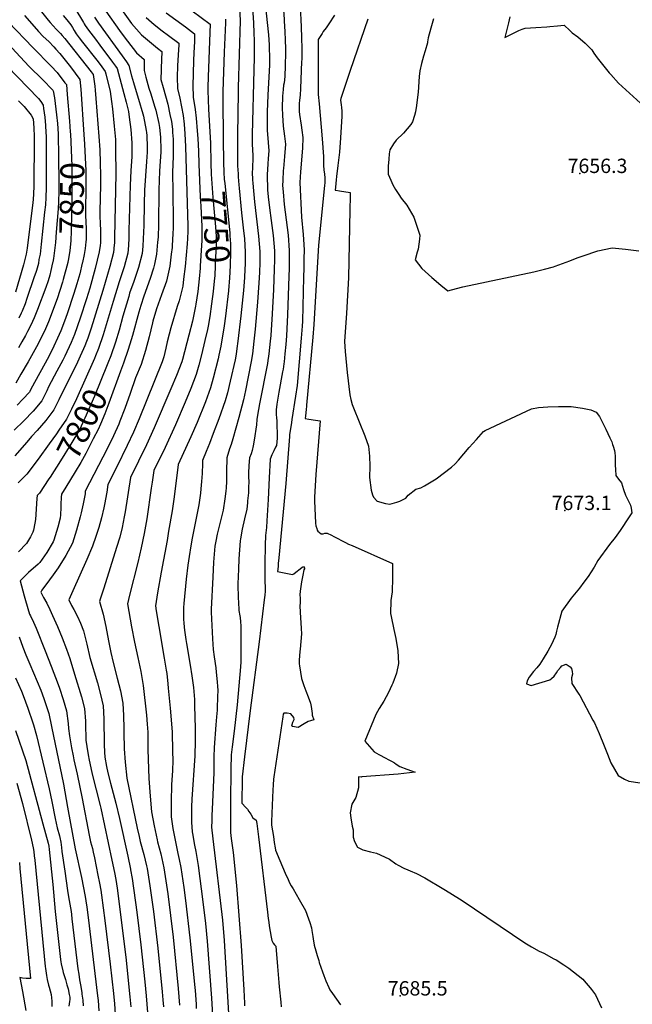
# Model space of a CAD drawing. Units: inches. Extents: x 2582947 to 2588376, y 1523696 to 1529094.
# Drawn here: x 2586343 to 2587079, y 1526390 to 1527574 of the extents above; entities that cross this region are included whole.
import ezdxf
from ezdxf.enums import TextEntityAlignment as Align

# ---------------------------------------------------------------- set-up
doc = ezdxf.new("R2010")
doc.units = ezdxf.units.IN
doc.header["$MEASUREMENT"] = 0
doc.layers.add('tile_2645_14_contour_10ft', color=221, linetype='Continuous')
doc.layers.add('tile_2645_14_spot_elev', color=30, linetype='Continuous')
doc.styles.add('Arial', font='arial.ttf')

msp = doc.modelspace()

# ---------------------------------------------------------------- linework, layer by layer
at = {"layer": 'tile_2645_14_contour_10ft'}
for points, elevation in [([(2586660.9, 1527685.5), (2586662.7, 1527680.9), (2586665.6, 1527673), (2586665.2, 1527666.4), (2586665.1, 1527661.6), (2586665.6, 1527653.2), (2586665.6, 1527648.8), (2586665.5, 1527644.4), (2586665, 1527635.3), (2586664.7, 1527631.9), (2586663.8, 1527625.4), (2586661.9, 1527615.3), (2586660.4, 1527612.1), (2586659.2, 1527608.3), (2586658.2, 1527604.3), (2586657.8, 1527600.1), (2586658.5, 1527595.8), (2586660.1, 1527580.9), (2586661.2, 1527565.3), (2586661.4, 1527560.1), (2586661.8, 1527549), (2586661.9, 1527546.2), (2586662.1, 1527542.4)], 7700), ([(2586635.4, 1527606.4), (2586636.8, 1527604.4), (2586642, 1527555.8), (2586642.7, 1527543.8), (2586642.8, 1527540.4)], 7710), ([(2586622.1, 1527594.3), (2586623.7, 1527570)], 7720), ([(2586465, 1527586.3), (2586477.1, 1527569.4), (2586489, 1527555.7), (2586498.6, 1527547.5), (2586508.3, 1527539.8), (2586513.4, 1527535.8), (2586512.6, 1527515.5), (2586512.6, 1527513.5), (2586512.5, 1527501.9), (2586515.2, 1527492.4), (2586520.7, 1527472.2), (2586523.4, 1527459.8), (2586525.3, 1527451.5), (2586526.3, 1527442.1), (2586526.6, 1527438.3), (2586527.1, 1527430.1), (2586527.2, 1527426.7), (2586527.1, 1527409.3), (2586526.6, 1527390.6), (2586526.8, 1527366.4), (2586527.3, 1527332.7), (2586527.2, 1527323.4), (2586527, 1527316.2), (2586526.1, 1527302.3), (2586525.9, 1527300.1), (2586525, 1527291.8), (2586523.3, 1527277.6), (2586519, 1527259.6), (2586513.1, 1527242.9), (2586507.2, 1527226), (2586502.9, 1527211.5), (2586502.3, 1527209.3), (2586498.4, 1527192.6), (2586494.1, 1527175.9), (2586488.9, 1527159.2), (2586482.1, 1527143.2), (2586475.7, 1527124.4), (2586469.2, 1527106.1), (2586463.2, 1527090.9), (2586461.8, 1527087.5), (2586455.5, 1527073.6), (2586447.8, 1527057.9), (2586421.6, 1527006.7), (2586421.4, 1527003.6), (2586418.9, 1526991.7), (2586416.5, 1526980.8), (2586415.4, 1526975.9), (2586411.1, 1526960.1), (2586406.2, 1526944.5), (2586398.3, 1526929.5), (2586388.8, 1526914.7), (2586382.9, 1526906.1), (2586378.4, 1526900.1), (2586369.4, 1526887.8), (2586368, 1526885.3), (2586371.5, 1526879.1), (2586375.2, 1526872), (2586378.8, 1526864.7), (2586382.3, 1526857.4), (2586388.1, 1526844.1), (2586393.7, 1526830.7), (2586398.8, 1526816.9), (2586402.8, 1526805.6), (2586408.6, 1526786.9), (2586417, 1526759.4), (2586420.6, 1526745.5), (2586421.9, 1526730.2), (2586421.9, 1526727.3), (2586422.4, 1526707.6), (2586423.4, 1526699.8), (2586423.9, 1526696.9), (2586425.4, 1526687.9), (2586425.8, 1526685.4), (2586430, 1526666.5), (2586439.5, 1526628.9), (2586440.3, 1526625.5), (2586453.5, 1526563.2), (2586456.5, 1526548.4), (2586458.1, 1526540), (2586459.8, 1526529.5), (2586470.4, 1526446.6), (2586475.2, 1526398.9), (2586476.2, 1526386.7)], 7780), ([(2586368.9, 1527583.4), (2586377, 1527573.2), (2586379.2, 1527570.5), (2586386.7, 1527562.5)], 7830), ([(2586409, 1527587.8), (2586419.3, 1527570.5), (2586420.4, 1527568.7), (2586421.5, 1527567), (2586423.6, 1527564), (2586425.5, 1527561.4), (2586433.8, 1527550.3), (2586439.2, 1527543.3), (2586454.2, 1527522.9), (2586457.9, 1527517.9), (2586459.7, 1527515.2), (2586467.9, 1527485.3), (2586470.8, 1527474.5), (2586473.6, 1527463.6), (2586474.5, 1527456.7), (2586476.2, 1527442), (2586477.4, 1527425.6), (2586477.6, 1527412.7), (2586477.5, 1527409.2), (2586476.4, 1527392), (2586475.4, 1527374.8), (2586474.1, 1527320.5), (2586473.8, 1527311.4), (2586473.4, 1527302.4), (2586472.6, 1527293.3), (2586468.2, 1527276.5), (2586462.1, 1527258.6), (2586455, 1527234.9), (2586443.2, 1527194.7), (2586437.5, 1527178.3), (2586433.9, 1527169.5), (2586432.5, 1527166.4)], 7810), ([(2586446.3, 1527584.3), (2586462.7, 1527560.8), (2586467.1, 1527554.8), (2586472.4, 1527547.9), (2586483, 1527534.1), (2586492.5, 1527526.2), (2586492.2, 1527512.9), (2586494.4, 1527504.8), (2586498.1, 1527491.6), (2586500.3, 1527484.9), (2586504.9, 1527469.8), (2586506.4, 1527465), (2586509.9, 1527449.1), (2586510.8, 1527444.3), (2586511.7, 1527436.6), (2586512, 1527432.3), (2586512.2, 1527417.9), (2586512.2, 1527414.8), (2586511.3, 1527397.6), (2586510.9, 1527391.6), (2586510.4, 1527380.5), (2586509.9, 1527369.4), (2586509.6, 1527327.4), (2586509, 1527312.5), (2586508.5, 1527306.4), (2586507.2, 1527291.8), (2586504.7, 1527279.7), (2586503.6, 1527275), (2586499.7, 1527262.8), (2586492.1, 1527241.5), (2586488.5, 1527230.3), (2586486.1, 1527222.3), (2586478.3, 1527194), (2586476.8, 1527189), (2586473.3, 1527177.2), (2586467.5, 1527160.8), (2586464, 1527151)], 7790), ([(2586518.7, 1527582.3), (2586541.9, 1527565.2), (2586552.9, 1527557), (2586552.7, 1527546.9), (2586552.5, 1527541.6), (2586551.8, 1527525.1), (2586551.3, 1527508.6), (2586551, 1527494.7), (2586551.3, 1527480.9), (2586553.8, 1527466), (2586554.8, 1527455.3), (2586556.1, 1527440.4), (2586556.8, 1527431), (2586557.5, 1527415.6), (2586558, 1527400.3)], 7760), ([(2586607.1, 1527589.6), (2586607.8, 1527572.3), (2586605.5, 1527492.2), (2586605.4, 1527486.6), (2586604.7, 1527435.2), (2586604.6, 1527419.1), (2586604.7, 1527398), (2586605.2, 1527388.4), (2586605.4, 1527384.8), (2586606.2, 1527375.3), (2586606.6, 1527371.4), (2586609.5, 1527341.5), (2586611.5, 1527323.5), (2586612.8, 1527310.5), (2586613.7, 1527294.7), (2586613.7, 1527290.4), (2586613.6, 1527279.9), (2586613.3, 1527273.7), (2586612.8, 1527263.8), (2586611.7, 1527248.3), (2586608.6, 1527217.6), (2586604.9, 1527187.1), (2586603.8, 1527178.4), (2586602.9, 1527171.7), (2586601.6, 1527165), (2586595.9, 1527139.1), (2586592.4, 1527125), (2586589.7, 1527115.4), (2586582.2, 1527093.8), (2586575.5, 1527076.3), (2586570.7, 1527064.3), (2586566.8, 1527054.7), (2586562.6, 1527043.7), (2586562.5, 1527040), (2586562.1, 1527028.1), (2586561.3, 1527018.4), (2586560.6, 1527009.6), (2586560.1, 1527004.5), (2586558.2, 1526990.4), (2586555.4, 1526976.5), (2586549.6, 1526948.5), (2586547.5, 1526936), (2586547.1, 1526933.4), (2586545, 1526917.9), (2586543, 1526900.9), (2586539.9, 1526871.8), (2586539.5, 1526866.9), (2586539.8, 1526852.6), (2586540.1, 1526848.7), (2586540.5, 1526843.2), (2586540.8, 1526839.8), (2586542.4, 1526828.6), (2586543.2, 1526823.5), (2586547.8, 1526797.6), (2586549.8, 1526784.7), (2586551.5, 1526770.8), (2586552, 1526766), (2586552.7, 1526756.3), (2586552.9, 1526749), (2586553.8, 1526721.5), (2586553.6, 1526700.6), (2586553.4, 1526694.7), (2586553.1, 1526688.7), (2586549.6, 1526636.3), (2586549.2, 1526627.3), (2586549.1, 1526613.2), (2586549.1, 1526609.7), (2586549.1, 1526609), (2586550.2, 1526597.4), (2586550.4, 1526595.2), (2586552.9, 1526581), (2586554.4, 1526573.5), (2586556.5, 1526561.4), (2586557.1, 1526556.8), (2586563, 1526513), (2586566.1, 1526487), (2586568.2, 1526465.6), (2586573.3, 1526397.2), (2586574.4, 1526376.6)], 7730), ([(2586550, 1527584.7), (2586571.6, 1527568.6), (2586571.3, 1527558.4), (2586569.2, 1527505.3), (2586568.9, 1527492.7), (2586568.9, 1527488.8), (2586569.6, 1527466.4), (2586572, 1527425.4), (2586572.6, 1527401.5)], 7750), ([(2586680.1, 1527590.2), (2586681, 1527565.1), (2586681.5, 1527552.2), (2586682, 1527539.2), (2586681.8, 1527526.1), (2586681.7, 1527523.6), (2586680.5, 1527491.2), (2586679.9, 1527483.1), (2586679.1, 1527476.9), (2586678.6, 1527472.9), (2586678.9, 1527463.3), (2586679.3, 1527460), (2586681, 1527447.2), (2586682.1, 1527440.9), (2586683.2, 1527432.1), (2586682.8, 1527419.4), (2586680.4, 1527390.8), (2586679.7, 1527377.9), (2586681.5, 1527336.4), (2586683.7, 1527315.4), (2586684.1, 1527309.5), (2586684.8, 1527297), (2586684.5, 1527286.1), (2586684.3, 1527275.2), (2586684.1, 1527264.3), (2586682.6, 1527211.4), (2586682.3, 1527205.4), (2586681, 1527190.7), (2586676.2, 1527133.8), (2586674.4, 1527121.2), (2586669.9, 1527093), (2586669.4, 1527089.5), (2586667.2, 1527074.7), (2586667, 1527072.5), (2586662.7, 1527016.3), (2586654.1, 1526926.8), (2586653.5, 1526919.8), (2586653.3, 1526916.3), (2586652.8, 1526910.2), (2586670.7, 1526906.8), (2586672.1, 1526907.4), (2586674.9, 1526909.3), (2586680.1, 1526913.3), (2586682.5, 1526915.3), (2586684.1, 1526916.4), (2586685.3, 1526914.4), (2586685.1, 1526913.4), (2586684.4, 1526912.3), (2586683.2, 1526906), (2586681.7, 1526897.9), (2586680, 1526886.5), (2586679.5, 1526882.3), (2586679.9, 1526878.4), (2586680.1, 1526875.9), (2586679.9, 1526872.7), (2586679.7, 1526869), (2586680.1, 1526861.3), (2586681.3, 1526841.6), (2586681.5, 1526835.5), (2586680.8, 1526826.2), (2586680, 1526816.8), (2586679.7, 1526814), (2586678.8, 1526803.6), (2586678.7, 1526801.3), (2586678.8, 1526799.1), (2586679.2, 1526796.8), (2586681.7, 1526781.6), (2586682.8, 1526778), (2586684.5, 1526773), (2586686.9, 1526766.9), (2586689.7, 1526759.4), (2586692.2, 1526752), (2586693.1, 1526747.8), (2586694.2, 1526739.5), (2586694.3, 1526737.4), (2586696.4, 1526732), (2586692.2, 1526730.7), (2586689.6, 1526729.8), (2586684.8, 1526727), (2586677.7, 1526722.5), (2586670.5, 1526723.8), (2586669.9, 1526724.6), (2586671.1, 1526729), (2586672.6, 1526732.1), (2586672.4, 1526734.9), (2586668.8, 1526739.3), (2586664.4, 1526739.9), (2586660.3, 1526739.8), (2586659.6, 1526738.9), (2586659.1, 1526735.5), (2586648.3, 1526663.4), (2586647.9, 1526660.5), (2586647.5, 1526653.8), (2586647.2, 1526647.2), (2586646.7, 1526638.6), (2586645.4, 1526609.5), (2586645.5, 1526607.3), (2586645.6, 1526605.2), (2586647.7, 1526591.4), (2586648.7, 1526584.5), (2586649.7, 1526577.8), (2586650.1, 1526575.3), (2586655.3, 1526562.6), (2586658.5, 1526555), (2586661.8, 1526547.4), (2586665.3, 1526539.9), (2586667.1, 1526536), (2586669.2, 1526532.3), (2586671.6, 1526528.5), (2586678.8, 1526515.9), (2586686.2, 1526502.8), (2586690, 1526492.4), (2586691.5, 1526488.1), (2586693.4, 1526481.7), (2586694.1, 1526478.6), (2586695, 1526471.4), (2586695.4, 1526468.5), (2586696.7, 1526461), (2586698.6, 1526454.3), (2586700.4, 1526448.5), (2586702.2, 1526442.3), (2586702.9, 1526440), (2586706.8, 1526428.7), (2586708.3, 1526424.6), (2586710.9, 1526417.9), (2586714.2, 1526410), (2586715.6, 1526407.4), (2586718.7, 1526402.8), (2586723.5, 1526395.8), (2586728.5, 1526389)], 7690), ([(2586329.1, 1527571), (2586358.3, 1527540.3), (2586380.5, 1527518.1), (2586387.7, 1527510.5), (2586397.1, 1527498.1), (2586398.8, 1527495.8), (2586399.9, 1527484.1), (2586402.6, 1527451.7), (2586403.5, 1527439.1), (2586403.6, 1527436.3)], 7850), ([(2586348.5, 1527579), (2586360.1, 1527565.5), (2586365.4, 1527559.5), (2586371, 1527553.8), (2586377.6, 1527547.5), (2586383.9, 1527541.2), (2586386.3, 1527538.6), (2586391, 1527533.2), (2586394.3, 1527529.1), (2586400.5, 1527521.2), (2586403.7, 1527517), (2586415, 1527501.9), (2586416.1, 1527490.3), (2586419.8, 1527436)], 7840), ([(2586394.9, 1527578.9), (2586399.3, 1527573.8), (2586401.1, 1527571.6), (2586404.1, 1527567.8), (2586406.1, 1527564.4), (2586408.1, 1527560.9), (2586410.7, 1527557), (2586414.3, 1527552.2)], 7820), ([(2586494.8, 1527576.5), (2586504.4, 1527568.2), (2586514.1, 1527560.5), (2586521.5, 1527555), (2586534.2, 1527545.5), (2586534.2, 1527545), (2586534.1, 1527543.7), (2586533.2, 1527531.6), (2586532.6, 1527518.3), (2586532.2, 1527504.9), (2586532.3, 1527491.2), (2586535.2, 1527479.5), (2586539.3, 1527458.7), (2586540.4, 1527448.1), (2586541.4, 1527436.6), (2586542.2, 1527421.2), (2586544.7, 1527325.6), (2586544.8, 1527319.5), (2586544.4, 1527310.8), (2586544, 1527304.2), (2586541.5, 1527277.1), (2586539.7, 1527261.7), (2586538.7, 1527253.5), (2586534.3, 1527235.6), (2586532.1, 1527229), (2586524.5, 1527203.2), (2586522.5, 1527195.7), (2586520.1, 1527186.5), (2586518.5, 1527179), (2586515.8, 1527168.6), (2586514, 1527162.3), (2586486.4, 1527093.8), (2586479.5, 1527077.8), (2586472.1, 1527061.9), (2586459.3, 1527036), (2586448.8, 1527014.8), (2586447.4, 1527005.7), (2586444.8, 1526991), (2586444, 1526986.7), (2586441.1, 1526974.8), (2586437.9, 1526963.3), (2586435.9, 1526957), (2586434.3, 1526952.2), (2586430.2, 1526940.8), (2586423.4, 1526924.6), (2586406.5, 1526887.1), (2586401.6, 1526876.2), (2586404.8, 1526869.5), (2586407.9, 1526864.4), (2586412.1, 1526856.1), (2586415.9, 1526848), (2586419.4, 1526838.8), (2586423.5, 1526823), (2586427.2, 1526806.7), (2586436.2, 1526776.3), (2586439.8, 1526762.5), (2586442.9, 1526748.6), (2586443.8, 1526733.2), (2586444.1, 1526702.2), (2586444.5, 1526693.2), (2586445.2, 1526687.2), (2586447.2, 1526675.7), (2586448.7, 1526668.2), (2586451.8, 1526655.8), (2586453.3, 1526649.6), (2586458.2, 1526631.5), (2586462.5, 1526613.2), (2586472.7, 1526567.8), (2586476, 1526552.4), (2586476.1, 1526551.7), (2586478, 1526541.1), (2586483.7, 1526500.5), (2586488.5, 1526461.2), (2586493.2, 1526416.8), (2586494.9, 1526399.9), (2586496.2, 1526380.1)], 7770), ([(2586432.5, 1527577), (2586435.1, 1527573.2), (2586437.5, 1527569.7), (2586465.8, 1527530.5), (2586471, 1527523.1), (2586474, 1527518.8), (2586477.3, 1527506.4), (2586479.4, 1527498.3), (2586484, 1527483.5), (2586485.6, 1527478.1), (2586490.7, 1527460.7), (2586491.5, 1527457.8), (2586494.8, 1527440.7), (2586495.1, 1527438.1), (2586495.4, 1527434.7), (2586496, 1527420.6), (2586495.8, 1527414.4), (2586495.2, 1527403.3), (2586493.8, 1527386.2), (2586492.8, 1527369), (2586492.4, 1527352.4), (2586491.8, 1527326.4), (2586491.1, 1527310.4), (2586490.6, 1527301.6), (2586489.8, 1527292.6), (2586485.7, 1527275.7), (2586479.9, 1527259), (2586474.9, 1527244.9), (2586473.8, 1527241.1), (2586466.8, 1527217.3), (2586462.2, 1527200.7), (2586457.9, 1527186.2), (2586452.2, 1527169.7), (2586448.8, 1527160.9), (2586448, 1527158.9)], 7800), ([(2586590.2, 1527574.6), (2586590.1, 1527570), (2586588.4, 1527535), (2586586.9, 1527487.6), (2586586.9, 1527480.9), (2586587.2, 1527428.1), (2586587.8, 1527404.5), (2586587.8, 1527402.7)], 7740), ([(2586623.7, 1527570), (2586623.8, 1527567.6), (2586624.1, 1527560.1), (2586624.5, 1527546.3)], 7720), ([(2586721.3, 1527579.2), (2586714.3, 1527568.8), (2586711, 1527564.2), (2586707.6, 1527559.5), (2586706.2, 1527557.2), (2586701.7, 1527550.2), (2586701.7, 1527483.8), (2586702.6, 1527472.7), (2586706.5, 1527430.6), (2586707.8, 1527409.3), (2586707.9, 1527398.4), (2586708.5, 1527393.2), (2586709.2, 1527388.1), (2586709.7, 1527383.7), (2586709.6, 1527377.8), (2586709.2, 1527374.3), (2586702, 1527302.9), (2586701, 1527289.2), (2586696.4, 1527207.4), (2586695, 1527191.9), (2586687.7, 1527110.4), (2586687.5, 1527109), (2586687.1, 1527105.1), (2586686.2, 1527097.4), (2586685.9, 1527094.1), (2586690.4, 1527093.4), (2586698.5, 1527092.2), (2586703.9, 1527091.4), (2586698.7, 1527027), (2586697.2, 1526999.6), (2586697.1, 1526995.3), (2586698.3, 1526968.5), (2586698.8, 1526965), (2586699.8, 1526961.8), (2586700.2, 1526960.1), (2586701.1, 1526958.8), (2586705.3, 1526955.4), (2586707.5, 1526955.7), (2586709.6, 1526956.2), (2586712.2, 1526956.3), (2586717.5, 1526953.9), (2586720.5, 1526952.4), (2586734.5, 1526945.2), (2586738.2, 1526943.3), (2586742.5, 1526941.4), (2586790.9, 1526919.9), (2586790.8, 1526902.7), (2586790.5, 1526885.9), (2586789, 1526875.3), (2586788.6, 1526859.8), (2586789.3, 1526856.1), (2586792.4, 1526840.6), (2586794.9, 1526829.9), (2586797.3, 1526815), (2586798.3, 1526799.7), (2586795.8, 1526787.9), (2586791.4, 1526776), (2586790.2, 1526773.4), (2586786.1, 1526764.9), (2586780.5, 1526754.2), (2586775, 1526745.5), (2586770.7, 1526738.4), (2586757.6, 1526706.1), (2586769, 1526693.6), (2586774.3, 1526690.1), (2586783, 1526685.8), (2586785.9, 1526684.3), (2586789.7, 1526682.3), (2586793.3, 1526680), (2586795.3, 1526678.6), (2586799.7, 1526675.6), (2586808.1, 1526672.4), (2586818, 1526668.8), (2586797.8, 1526666.7), (2586754.2, 1526663.2), (2586753.1, 1526663.1), (2586749.9, 1526663.4), (2586750, 1526659), (2586750, 1526650.3), (2586746.9, 1526638.3), (2586742, 1526630.5), (2586740.2, 1526620), (2586740.7, 1526614.2), (2586742.3, 1526604.1), (2586743.7, 1526599.8), (2586743.6, 1526590.7), (2586745.1, 1526585.7), (2586748.7, 1526578.9), (2586755.3, 1526575.6), (2586764.6, 1526573), (2586771.8, 1526571.6), (2586781.4, 1526567.3), (2586787.2, 1526564.5), (2586794.9, 1526558.9), (2586797.8, 1526557), (2586804.5, 1526553.7), (2586809.2, 1526551.7), (2586812.1, 1526550.4), (2586819.9, 1526547), (2586830, 1526542), (2586852.8, 1526528.2), (2586859.7, 1526523.9), (2586874.6, 1526514.5), (2586950, 1526463.6), (2586958.1, 1526459), (2586967.3, 1526453.9), (2586972.8, 1526451.1), (2586985, 1526444.6), (2586987.6, 1526443.1), (2586997, 1526437.1), (2587003, 1526433.2), (2587019.6, 1526420), (2587021.3, 1526418.1), (2587028.7, 1526409.5), (2587030.2, 1526407.7), (2587034.9, 1526401), (2587039.9, 1526390.9), (2587042.1, 1526385.5)], 7680), ([(2586761.3, 1527574.7), (2586740, 1527512.7), (2586728.7, 1527479.3), (2586728.6, 1527476.9), (2586729.2, 1527471.5), (2586729.5, 1527468.2), (2586729.9, 1527463.7), (2586730.1, 1527458), (2586728.5, 1527431.6), (2586727.1, 1527414.4), (2586725.2, 1527398.6), (2586723.4, 1527385.4), (2586723, 1527381.1), (2586722.2, 1527372.6), (2586721.9, 1527369), (2586722.9, 1527368.8), (2586727.4, 1527368), (2586739.9, 1527366), (2586739.9, 1527361.1), (2586739.6, 1527345.3), (2586737.9, 1527263.5), (2586735.8, 1527221.1), (2586733.3, 1527186.8), (2586734.1, 1527174.8), (2586736.6, 1527149.5), (2586739.6, 1527122.7), (2586740.9, 1527117.2), (2586742.4, 1527111.2), (2586743.9, 1527107.2), (2586757.5, 1527073.5), (2586762, 1527061.1), (2586763.1, 1527049), (2586763.6, 1527037.1), (2586763.2, 1527023.3), (2586765.4, 1527008), (2586766.8, 1527002.6), (2586768.2, 1526999.8), (2586771.9, 1526995.3), (2586772.2, 1526995), (2586772.6, 1526994.7), (2586782.4, 1526991.9), (2586787.7, 1526991.4), (2586796, 1526993.7), (2586799.9, 1526995), (2586806.8, 1526998.6), (2586809.9, 1527002.1), (2586818.9, 1527009.3), (2586825.1, 1527010.9), (2586829.5, 1527013.2), (2586843.5, 1527021.6), (2586861.8, 1527035.8), (2586866.4, 1527039.7), (2586870.4, 1527044.2), (2586883.2, 1527059.3), (2586891.8, 1527069.1), (2586900.4, 1527078.5), (2586902.2, 1527079.9), (2586957.9, 1527105.7), (2586966.5, 1527107.5), (2586977.5, 1527108.2), (2586990.6, 1527108.9), (2586998, 1527108.7), (2587005.6, 1527108.6), (2587019.3, 1527106.8), (2587029.5, 1527104.5), (2587035.8, 1527101.8), (2587040, 1527096.8), (2587047.4, 1527081.5), (2587052.4, 1527071), (2587054.5, 1527066.1), (2587055.6, 1527063.1), (2587056.3, 1527061), (2587057.7, 1527055.7), (2587058.2, 1527053), (2587058.6, 1527048.9), (2587058.7, 1527046.7), (2587058.8, 1527041), (2587058.8, 1527038), (2587058.9, 1527033), (2587059.6, 1527025.7), (2587062.7, 1527021.2), (2587066.4, 1527017.1), (2587068.8, 1527008.7), (2587071.2, 1527002.2), (2587075.7, 1526992.6), (2587077.2, 1526990), (2587077.8, 1526986.5), (2587078.5, 1526980.8), (2587075.5, 1526976.2), (2587064.7, 1526959.7), (2587058.6, 1526951.2), (2587051.9, 1526942.7), (2587037.8, 1526923.4), (2587033.3, 1526915.4), (2587026.3, 1526904.4), (2587021.1, 1526897.3), (2587015.6, 1526890.2), (2587009.8, 1526883.1), (2587005.6, 1526878.2), (2586994.5, 1526862.7), (2586989.4, 1526843.3), (2586988.3, 1526838.6), (2586987.2, 1526834.6), (2586986, 1526831.3), (2586984.3, 1526827.1), (2586982.6, 1526823.3), (2586977.7, 1526814.4), (2586972.1, 1526805.3), (2586967.9, 1526798.9), (2586964.3, 1526794.3), (2586960.6, 1526789.9), (2586955.2, 1526783.3), (2586953, 1526778.9), (2586952.2, 1526775.3), (2586957.5, 1526773.2), (2586980.2, 1526779.8), (2586982.1, 1526781.5), (2586985.3, 1526784.3), (2586988, 1526788.4), (2586989.9, 1526791.1), (2586992.8, 1526794.8), (2586994.7, 1526796.8), (2586999.6, 1526799), (2587004.4, 1526795.5), (2587006, 1526793.5), (2587007, 1526790), (2587007.2, 1526787), (2587006.3, 1526782.6), (2587006.5, 1526775.6), (2587015.1, 1526762.9), (2587016.1, 1526761), (2587031.9, 1526731.5), (2587033.6, 1526728.1), (2587039.5, 1526715.5), (2587045.3, 1526700.7), (2587049.4, 1526690.6), (2587053.6, 1526680.3), (2587062.2, 1526664.9), (2587070, 1526660.7), (2587074.9, 1526658.3), (2587088.6, 1526656.3)], 7670), ([(2586840.2, 1527574.8), (2586837, 1527563.5), (2586833.9, 1527552.1), (2586833.1, 1527547.3), (2586833, 1527546.2), (2586830.1, 1527536.3), (2586828.1, 1527529.9), (2586825.7, 1527521.2), (2586823.6, 1527512.4), (2586822.9, 1527505.6), (2586821.6, 1527486.8), (2586821.4, 1527483.9), (2586819.9, 1527470.5), (2586818.4, 1527463), (2586817.4, 1527458.6), (2586815.1, 1527451.2), (2586812.8, 1527447.7), (2586804, 1527437.5), (2586795.2, 1527428.9), (2586792.1, 1527424.6), (2586787.8, 1527417.5), (2586786.9, 1527412.5), (2586786.5, 1527406.3), (2586785.9, 1527397.7), (2586785.8, 1527390.7), (2586785.9, 1527388.2), (2586788.8, 1527381), (2586791.4, 1527375.2), (2586794.7, 1527369.7), (2586798.6, 1527363.6), (2586801.3, 1527359.4), (2586808.1, 1527350.7), (2586816.6, 1527336.2), (2586823.6, 1527314.7), (2586823.3, 1527309.9), (2586821.6, 1527298), (2586820.4, 1527294.4), (2586818.2, 1527284.9), (2586826.3, 1527274.5), (2586838.3, 1527263.7), (2586849.2, 1527254.6), (2586857.6, 1527248), (2586867.9, 1527250.7), (2586875.5, 1527252.5), (2586960.9, 1527270.7), (2586973.5, 1527273.7), (2586984.5, 1527276.7), (2586986.7, 1527277.5)], 7660), ([(2586932.1, 1527577.5), (2586930.4, 1527570.2), (2586925.8, 1527552.6), (2586935.7, 1527557.4), (2586943, 1527560.7), (2586947, 1527562.4), (2586950.3, 1527563.7), (2586963.4, 1527564.5), (2586976.5, 1527565.3), (2586980.2, 1527565.6), (2586989.4, 1527566.6), (2586997.2, 1527567.4), (2587004.1, 1527560.8), (2587006.8, 1527558.2), (2587013.9, 1527553.1), (2587022.6, 1527545.8), (2587030.4, 1527537.6), (2587033.1, 1527533.8), (2587036.9, 1527528.1), (2587051.5, 1527510.1), (2587053.4, 1527507.9), (2587062.6, 1527497.4), (2587098, 1527465.3)], 7650), ([(2586386.7, 1527562.5), (2586391.6, 1527557.3), (2586393.9, 1527554.9), (2586397, 1527551.4), (2586428.8, 1527511), (2586431.1, 1527508), (2586432.9, 1527493.9), (2586433.5, 1527489), (2586434.4, 1527479.2), (2586438, 1527433.6), (2586438.9, 1527417.4), (2586439.5, 1527401.7), (2586439.9, 1527386.7), (2586439.9, 1527374.7), (2586439.2, 1527343.5), (2586439.1, 1527339.2), (2586439.6, 1527327.1), (2586439.9, 1527322), (2586440, 1527315.1), (2586439.7, 1527305.6), (2586439.4, 1527302.5), (2586438.4, 1527294.8), (2586433.5, 1527274.7), (2586426.9, 1527251), (2586423, 1527238), (2586415.4, 1527214.8), (2586408.4, 1527195.1), (2586404.6, 1527185.6), (2586396.9, 1527169.3), (2586394.5, 1527164.5), (2586387.4, 1527151), (2586377.4, 1527132.5), (2586375.2, 1527127.7), (2586369.2, 1527115.5), (2586359, 1527103.2), (2586347.7, 1527091.6), (2586335.9, 1527080.4)], 7830), ([(2586323.8, 1527550.4), (2586343.1, 1527529.1), (2586354.2, 1527517.6), (2586370, 1527501.8), (2586382.6, 1527489.2), (2586383.1, 1527488.2), (2586384.4, 1527479.9), (2586387, 1527459.4), (2586388, 1527449.1), (2586388.8, 1527436.5)], 7860), ([(2586414.3, 1527552.2), (2586418.3, 1527547), (2586435.5, 1527525.3), (2586439.4, 1527520.1), (2586445.5, 1527511.7), (2586446.2, 1527508.7), (2586451.6, 1527487.4), (2586453.2, 1527475.4), (2586454.3, 1527466.5), (2586456.2, 1527446), (2586457.7, 1527429.6), (2586458, 1527417.9), (2586458.1, 1527388.6), (2586456.8, 1527312.1), (2586456.5, 1527305.2), (2586456.4, 1527303.1), (2586455.6, 1527294), (2586451.1, 1527277.2), (2586442.6, 1527248.2), (2586428.7, 1527203.1), (2586424.5, 1527190.9), (2586423, 1527186.7), (2586420.9, 1527181.5), (2586419.4, 1527177.9), (2586415.5, 1527169.4), (2586412, 1527162), (2586389.9, 1527116.8), (2586383.9, 1527104.5), (2586374.1, 1527091.9), (2586363.6, 1527079.7), (2586356.9, 1527072.7), (2586351.4, 1527065.7), (2586336.7, 1527049.2)], 7820), ([(2586624.5, 1527546.3), (2586624.6, 1527542.4), (2586624.5, 1527528.4), (2586624.3, 1527513.4), (2586622.3, 1527435.8), (2586622.3, 1527422.5), (2586622.5, 1527419.1), (2586623, 1527408.9), (2586622.6, 1527394.6), (2586622.3, 1527390.4), (2586622.8, 1527381.1), (2586623, 1527377.2), (2586623.8, 1527368), (2586624.2, 1527363.7), (2586625.1, 1527355), (2586629.9, 1527313.6), (2586631.3, 1527295.3), (2586631.3, 1527284.4), (2586631.3, 1527282), (2586631, 1527269.7), (2586630.4, 1527257.6), (2586628.7, 1527234.3), (2586625.9, 1527201.7), (2586624.4, 1527187.2), (2586622.6, 1527171.9), (2586621, 1527162.8), (2586614.1, 1527127.9), (2586611.6, 1527116.9), (2586606.3, 1527095.6), (2586599.1, 1527069.7), (2586596.9, 1527063.1), (2586595.1, 1527057.6), (2586591.9, 1527047), (2586591.6, 1527042.6), (2586591.3, 1527034.9), (2586591.3, 1527030.8), (2586591.3, 1527018.6), (2586591.1, 1527011), (2586590.7, 1527006.9), (2586589.5, 1526997.6), (2586587.2, 1526983.9), (2586582.5, 1526964.9), (2586580, 1526955), (2586578.4, 1526946.7), (2586577.4, 1526940.9), (2586575.9, 1526921.6), (2586575, 1526903.6), (2586573, 1526864.8), (2586573, 1526861.3), (2586574.6, 1526829.2), (2586575.5, 1526816.5), (2586576.6, 1526807.5), (2586578.5, 1526794.3), (2586579.1, 1526789.3), (2586580.2, 1526777.7), (2586580.5, 1526771.8), (2586580.8, 1526767.4), (2586580.8, 1526765), (2586580.7, 1526761.8), (2586580.1, 1526743.7), (2586579.4, 1526735.5), (2586578.4, 1526725.9), (2586576.4, 1526698.8), (2586576.3, 1526687.3), (2586576.2, 1526675.8), (2586576.2, 1526668.2), (2586574.5, 1526633.4), (2586574, 1526624), (2586573.8, 1526617.3), (2586573.6, 1526610.6), (2586573.5, 1526602.8), (2586574.9, 1526588.9), (2586586.4, 1526490.8), (2586588.5, 1526466.6), (2586593.1, 1526392.5), (2586594.5, 1526365.4)], 7720), ([(2586642.8, 1527540.4), (2586642.8, 1527539.8), (2586643.1, 1527529.2), (2586642.9, 1527519.6), (2586640.9, 1527483.1), (2586640.4, 1527463), (2586640.2, 1527453.9), (2586640.2, 1527440.5), (2586640.5, 1527436.4), (2586642.1, 1527416.3), (2586641.5, 1527406.8), (2586641.1, 1527400.6), (2586640.4, 1527387.4), (2586640.1, 1527382.7), (2586640.6, 1527373.8), (2586640.8, 1527369.4), (2586641.6, 1527360.7), (2586642.9, 1527347.7), (2586645, 1527332.5), (2586647.4, 1527314.2), (2586648.9, 1527295.8), (2586648.9, 1527285), (2586648.8, 1527273.7), (2586647.9, 1527249.3), (2586646.2, 1527220.2), (2586644.5, 1527194), (2586644, 1527187.4), (2586642.4, 1527172.1), (2586642, 1527169.2), (2586641.2, 1527163.9), (2586640.5, 1527160.5), (2586630.9, 1527111.8), (2586628.6, 1527098.2), (2586628, 1527093), (2586627.3, 1527086.6), (2586624.7, 1527068.4), (2586623.4, 1527061.3), (2586622.3, 1527055.8), (2586620.8, 1527051.9), (2586619, 1527046.9), (2586618.2, 1527037.6), (2586617.9, 1527028.6), (2586617.9, 1527025.7), (2586618, 1527016.7), (2586617.9, 1527013.5), (2586617.6, 1527004.7), (2586616.7, 1526995.2), (2586616.5, 1526993), (2586615.6, 1526985.4), (2586613.1, 1526973.6), (2586610.1, 1526961.3), (2586608.2, 1526949.7), (2586607.8, 1526947.2), (2586606.3, 1526925.6), (2586605.7, 1526913.2), (2586605.1, 1526895.3), (2586605.4, 1526877.7), (2586605.6, 1526873.8), (2586606.3, 1526863.4), (2586607.2, 1526857), (2586607.6, 1526854.9), (2586608.2, 1526849.9), (2586608.6, 1526844.9), (2586608.7, 1526807.6), (2586608.5, 1526801.5), (2586608.1, 1526795.7), (2586604.3, 1526750.1), (2586600.4, 1526718.2), (2586598, 1526699.4), (2586597, 1526689.9), (2586596.8, 1526684.1), (2586596.7, 1526678.1), (2586596.3, 1526627.6), (2586596, 1526597.8), (2586596.1, 1526596.4), (2586597.1, 1526589.2), (2586599.3, 1526572.5), (2586603.5, 1526532.6), (2586609.1, 1526460.6), (2586612.1, 1526407.1), (2586612.9, 1526391.3), (2586612.9, 1526388.1)], 7710), ([(2586662.1, 1527542.4), (2586662.3, 1527534.1), (2586661.9, 1527518.6), (2586661.3, 1527505.7), (2586660.5, 1527497.8), (2586660, 1527495.1), (2586659.5, 1527490), (2586658.6, 1527481.8), (2586658.4, 1527467.8), (2586658.5, 1527459), (2586659.4, 1527446), (2586661.1, 1527434), (2586662.2, 1527424), (2586661.2, 1527409.5), (2586659.7, 1527394.8), (2586659.4, 1527392.7), (2586659, 1527380.4), (2586658.8, 1527374.6), (2586659.3, 1527366.8), (2586660.7, 1527351.5), (2586665.3, 1527314.8), (2586666.7, 1527296.4), (2586666.6, 1527285.5), (2586666.5, 1527274.6), (2586666.3, 1527265.4), (2586664.6, 1527218.8), (2586663.3, 1527193.7), (2586662.7, 1527183.1), (2586661.6, 1527171.9), (2586660.6, 1527162.3), (2586660.4, 1527160), (2586659.3, 1527153.6), (2586658.8, 1527150.4), (2586654.1, 1527125.9), (2586651.8, 1527111.4), (2586651.3, 1527107.9), (2586651.1, 1527105.2), (2586651.1, 1527102.4), (2586651.1, 1527098.9), (2586651.5, 1527095.1), (2586651.7, 1527091.4), (2586652.3, 1527070.7), (2586651.3, 1527062), (2586650.4, 1527059.7), (2586648.1, 1527055.5), (2586645.7, 1527050.5), (2586643.7, 1527045.5), (2586642.5, 1527023), (2586641.6, 1526996.7), (2586640, 1526971.1), (2586639.4, 1526963.2), (2586638.1, 1526953.5), (2586637.7, 1526942.1), (2586637.3, 1526919.4), (2586637.3, 1526908.1), (2586637.6, 1526897.5), (2586637.7, 1526892.1), (2586637.7, 1526889.3), (2586637.7, 1526886.8), (2586637.4, 1526882), (2586636.8, 1526876.1), (2586630.5, 1526825.6), (2586619.7, 1526743.2), (2586613, 1526687.6), (2586610.1, 1526663.2), (2586610, 1526661.3), (2586609.6, 1526631.5), (2586614.6, 1526626.5), (2586616.5, 1526624.4), (2586618.3, 1526621.6), (2586620.4, 1526618.3), (2586623.1, 1526614.2), (2586627.1, 1526611.4), (2586627.8, 1526607.1), (2586628.3, 1526604), (2586630, 1526591), (2586640.5, 1526500.7), (2586641.6, 1526492.9), (2586642.2, 1526488.5), (2586642.8, 1526484.2), (2586645.2, 1526470.7), (2586646, 1526466.6), (2586647.5, 1526463.4), (2586648.9, 1526461.4), (2586650.5, 1526459.7), (2586652.6, 1526435.1), (2586654.3, 1526416.2), (2586654.8, 1526410.8), (2586656.6, 1526392.4), (2586657.2, 1526386.8)], 7700), ([(2586315, 1527530.8), (2586365.3, 1527479.3), (2586368.1, 1527475.5), (2586370.8, 1527471.2), (2586371.5, 1527467), (2586373, 1527456.8), (2586373.9, 1527446.5), (2586374.3, 1527438.4), (2586374.5, 1527433.8), (2586374.6, 1527421.2), (2586374.6, 1527371.8), (2586374.3, 1527359.9), (2586373.6, 1527351.2), (2586372.7, 1527342.6), (2586368.6, 1527303.9), (2586367.2, 1527292), (2586365.9, 1527285.3), (2586365.1, 1527280.5), (2586362.8, 1527272.4), (2586361.9, 1527269.7), (2586360.2, 1527264.5), (2586351.3, 1527238.6), (2586349.1, 1527232.3), (2586345.5, 1527223.3), (2586344.4, 1527220.8), (2586341.6, 1527215)], 7870), ([(2586341.1, 1527476.2), (2586345.8, 1527471.7), (2586348.1, 1527469.5), (2586356.3, 1527459.2), (2586358.9, 1527454.8), (2586359.5, 1527443.9), (2586359.9, 1527433.5), (2586359.9, 1527430), (2586359.5, 1527373.7), (2586359.3, 1527364.5), (2586358.7, 1527357.6), (2586358.4, 1527353.9), (2586351.6, 1527299.2), (2586350.6, 1527291.8), (2586349.8, 1527288.5), (2586349, 1527285.3), (2586348.2, 1527282.2), (2586347.3, 1527278.9), (2586337.8, 1527246.4)], 7880), ([(2586388.8, 1527436.5), (2586388.8, 1527436.4), (2586389.4, 1527408.9), (2586389.7, 1527378), (2586389.8, 1527367.1), (2586389.5, 1527355.2), (2586388.9, 1527346.5), (2586386.7, 1527318.3), (2586385.6, 1527305.8), (2586384.2, 1527293.3), (2586383.3, 1527286.6), (2586382.5, 1527282.4)], 7860), ([(2586403.6, 1527436.3), (2586405.2, 1527398.3), (2586405.5, 1527362.3), (2586404.7, 1527319.4), (2586404.2, 1527308.5), (2586402.8, 1527296), (2586400.8, 1527284.1), (2586400.4, 1527282.1)], 7850), ([(2586419.8, 1527436), (2586420.6, 1527424), (2586421.6, 1527407.7), (2586422.1, 1527392.6), (2586422.3, 1527371.2), (2586421.8, 1527345), (2586421.9, 1527338.4), (2586422.5, 1527322.8), (2586422.6, 1527315.3), (2586422.6, 1527309.4), (2586422.4, 1527306.9), (2586421.5, 1527298.9), (2586420.3, 1527291.5), (2586418.1, 1527281.7)], 7840), ([(2586587.8, 1527402.7), (2586588.3, 1527390.1), (2586588.7, 1527382), (2586589.2, 1527376.8), (2586595.2, 1527317.5), (2586595.5, 1527314), (2586596, 1527304.4), (2586596.2, 1527300.8), (2586596.1, 1527294.1), (2586595.8, 1527278.8), (2586595.4, 1527270.1), (2586595, 1527263.4), (2586593.8, 1527248.4)], 7740), ([(2586558, 1527400.3), (2586559.5, 1527360.7), (2586560.3, 1527349.5), (2586561.7, 1527325.2), (2586561.8, 1527320.5), (2586561.8, 1527311.4), (2586561.7, 1527308.4), (2586561.3, 1527302.2), (2586559.7, 1527277.7), (2586559.5, 1527275)], 7760), ([(2586572.6, 1527401.5), (2586573, 1527388.2), (2586573.2, 1527382.5), (2586574.8, 1527360), (2586578.2, 1527324.6), (2586578.9, 1527313), (2586578.8, 1527302.7), (2586578.6, 1527296.5), (2586577.8, 1527278.3), (2586577.2, 1527265.7), (2586577, 1527262.9), (2586575.5, 1527247.5), (2586575.4, 1527247)], 7750), ([(2586986.7, 1527277.5), (2587004, 1527283.8), (2587013, 1527287.6), (2587022.4, 1527290.8), (2587035.3, 1527295), (2587038, 1527295.9), (2587055.2, 1527299.4), (2587071.2, 1527298), (2587087, 1527296.1)], 7660), ([(2586400.4, 1527282.1), (2586400.4, 1527281.8), (2586395.1, 1527261.4), (2586394.2, 1527258.4), (2586387.9, 1527238.1), (2586377.3, 1527210.7), (2586376.1, 1527207.9), (2586372.4, 1527199.3), (2586362.9, 1527180.6), (2586352.9, 1527162.4), (2586344.2, 1527147.6), (2586337.9, 1527136.9)], 7850), ([(2586418.1, 1527281.7), (2586417.9, 1527281.1), (2586414.8, 1527268.4), (2586411.3, 1527256.1), (2586407.9, 1527244.7), (2586399.7, 1527220.3), (2586396.4, 1527211.2), (2586392, 1527199.8), (2586388.2, 1527190.9), (2586383.6, 1527181.1), (2586377.7, 1527169), (2586367, 1527149), (2586356.2, 1527129.4), (2586354.8, 1527126.8), (2586354.3, 1527126), (2586346.5, 1527117.5), (2586339.5, 1527110.5)], 7840), ([(2586382.5, 1527282.4), (2586382.3, 1527281.3), (2586380.3, 1527272.1), (2586378.8, 1527266.7), (2586376.9, 1527260), (2586374, 1527251.7), (2586364.1, 1527225.4), (2586360.1, 1527215.5), (2586358, 1527210.9), (2586355.7, 1527205.9), (2586352.1, 1527198.8), (2586349.6, 1527194.2), (2586345.4, 1527186.4), (2586341.1, 1527179.1)], 7860), ([(2586559.5, 1527275), (2586558.4, 1527262.3), (2586556.7, 1527247), (2586554.5, 1527231.6), (2586554.1, 1527229.2), (2586551.3, 1527215.3), (2586550.5, 1527211.4), (2586546.2, 1527194.5), (2586538.6, 1527165.4), (2586537.8, 1527162.4), (2586531.3, 1527146), (2586524.5, 1527129.8), (2586504.3, 1527082.9), (2586495, 1527062.7), (2586475.9, 1527023.5), (2586469.5, 1526981.9), (2586468.4, 1526976), (2586466, 1526963.1), (2586463, 1526951.4), (2586459.2, 1526939.3), (2586443.9, 1526890.4), (2586439.6, 1526877.2), (2586438.7, 1526874.1), (2586442.9, 1526858.9), (2586446.1, 1526844.1), (2586449.4, 1526826.9), (2586452.2, 1526812.9), (2586455, 1526800.9), (2586460, 1526782.2), (2586463.7, 1526766.9), (2586466.6, 1526751.9), (2586467.5, 1526737.2), (2586468, 1526721.3), (2586468, 1526716.6), (2586468.3, 1526697), (2586469.7, 1526680.8), (2586471.6, 1526661.9), (2586483.8, 1526601.8), (2586486.2, 1526591.7), (2586487.7, 1526585.5), (2586492, 1526570), (2586495.1, 1526556.4), (2586495.9, 1526553.1), (2586497.7, 1526542.8), (2586499.3, 1526532.4), (2586503.5, 1526501.3), (2586508.7, 1526457.5), (2586514.1, 1526404.7), (2586514.8, 1526395.3), (2586515.4, 1526386.6)], 7760), ([(2586593.8, 1527248.4), (2586593.7, 1527247.9), (2586590, 1527217.2), (2586588.4, 1527205.9), (2586584.6, 1527181.4), (2586582.3, 1527170.6), (2586581.2, 1527166.1), (2586575.3, 1527142.8), (2586572.1, 1527131.3), (2586566, 1527114.5), (2586556.1, 1527089.6), (2586548.5, 1527072.3), (2586533.3, 1527039), (2586529.2, 1527006.3), (2586528.2, 1526997.2), (2586526.2, 1526983.1), (2586521.8, 1526958.7), (2586519.8, 1526947.5), (2586512.7, 1526909.3), (2586508.4, 1526884.7), (2586506, 1526869), (2586506.6, 1526862.8), (2586509.8, 1526844), (2586516.4, 1526806.2), (2586518.7, 1526791.8), (2586519.4, 1526787.7), (2586520.8, 1526775.3), (2586521.4, 1526769.9), (2586523.7, 1526745.8), (2586526.1, 1526717.3), (2586526.6, 1526693.7), (2586526.7, 1526683.1), (2586526.5, 1526670.8), (2586525.4, 1526653.7), (2586524.8, 1526633.6), (2586525, 1526615.2), (2586527, 1526601.2), (2586529.7, 1526587), (2586533, 1526571.3), (2586534.5, 1526563.8), (2586536.3, 1526554.4), (2586540, 1526530.1), (2586542.2, 1526514.7), (2586547.4, 1526469.9), (2586553.2, 1526410.1), (2586553.5, 1526406.5), (2586554.7, 1526389.9), (2586554.8, 1526384.8)], 7740), ([(2586575.4, 1527247), (2586573.5, 1527232), (2586571.1, 1527216.8), (2586569.3, 1527205.4), (2586568.3, 1527201.2), (2586565.3, 1527188.1), (2586561.2, 1527171), (2586557.9, 1527158.5), (2586554.8, 1527147), (2586548.4, 1527130.4), (2586541.8, 1527114.1), (2586530.1, 1527086.5), (2586517.6, 1527059.2), (2586504, 1527031.6), (2586501.9, 1527017.6), (2586500.8, 1527010.5), (2586495.5, 1526973.8), (2586492.4, 1526956), (2586488.9, 1526938.6), (2586484.7, 1526921.2), (2586474.8, 1526881.7), (2586472.3, 1526871.5), (2586477.3, 1526843.9), (2586480.8, 1526825.1), (2586484.8, 1526806.8), (2586488.3, 1526790.1), (2586488.7, 1526787.7), (2586491, 1526773), (2586495.2, 1526737.6), (2586496.1, 1526726.7), (2586496.6, 1526717.2), (2586496.7, 1526711.5), (2586496.7, 1526696.3), (2586498.1, 1526661.2), (2586499.7, 1526640), (2586501.2, 1526621.3), (2586501.2, 1526621.1), (2586504.2, 1526604.4), (2586507.9, 1526587.5), (2586508.4, 1526585.2), (2586512.2, 1526570.7), (2586514.6, 1526559.5), (2586515.9, 1526553.8), (2586517.6, 1526543.4), (2586519.2, 1526533.1), (2586520.8, 1526522.7), (2586527.2, 1526470.7), (2586533.3, 1526409), (2586534.8, 1526388.8)], 7750), ([(2586432.5, 1527166.4), (2586411, 1527117.9), (2586405, 1527105.6), (2586399, 1527093.3), (2586389.9, 1527080.1), (2586387, 1527076)], 7810), ([(2586448, 1527158.9), (2586432.7, 1527121), (2586421.2, 1527094.8), (2586420, 1527092.2), (2586414.8, 1527081.6), (2586404.2, 1527063.5), (2586391.8, 1527043.5), (2586379.2, 1527023.9), (2586377.6, 1527021.6)], 7800), ([(2586464, 1527151), (2586449.9, 1527112.8), (2586445, 1527099.9), (2586439.8, 1527087.6), (2586436.9, 1527081.1), (2586431.2, 1527069.7), (2586422.3, 1527052.3), (2586416, 1527041.3), (2586409.5, 1527030.3), (2586398, 1527011.6)], 7790), ([(2586387, 1527076), (2586378.3, 1527063.8), (2586364.9, 1527045.4), (2586351.2, 1527027.3), (2586346, 1527022), (2586340.7, 1527016.8)], 7810), ([(2586377.6, 1527021.6), (2586366.5, 1527004.4), (2586363.5, 1527001.6), (2586363.4, 1526998.1), (2586361.5, 1526972.9), (2586360.9, 1526968.4), (2586359.2, 1526959.8), (2586358.5, 1526957.5), (2586355.5, 1526952.1), (2586350.7, 1526944.1), (2586341.3, 1526934)], 7800), ([(2586398, 1527011.6), (2586392.9, 1527003.3), (2586392.6, 1526999.6), (2586392.2, 1526990.8), (2586392.1, 1526987.2), (2586391.7, 1526978.4), (2586391.3, 1526974.5), (2586388.7, 1526963.6), (2586383.8, 1526948), (2586382.8, 1526946), (2586375.5, 1526933), (2586366.8, 1526921.3), (2586364.8, 1526919.2), (2586353.4, 1526908.9), (2586343.2, 1526898.9), (2586348, 1526881.2), (2586349.6, 1526875.5), (2586354.5, 1526859), (2586355.7, 1526856.8), (2586359.2, 1526849.5), (2586362.6, 1526842), (2586373.3, 1526814.8), (2586380.5, 1526796.5), (2586389, 1526774.2), (2586390.5, 1526770), (2586395.1, 1526756.3), (2586399, 1526742.6), (2586401, 1526727.3), (2586401.3, 1526721.4), (2586402.7, 1526712.5), (2586405.1, 1526698.1), (2586406.8, 1526688.6), (2586407.8, 1526683.7), (2586411.8, 1526666.6), (2586417.7, 1526637.1), (2586426.1, 1526593.2), (2586428, 1526585.1), (2586430.1, 1526577), (2586431.1, 1526572.8), (2586432.6, 1526565.8), (2586436.8, 1526544.9), (2586438.7, 1526535.6), (2586440.2, 1526527.1), (2586441.1, 1526521.1), (2586445.2, 1526490.6), (2586451.6, 1526438), (2586455.3, 1526402.8), (2586456.5, 1526390.4), (2586457.3, 1526378)], 7790), ([(2586341.9, 1526831.8), (2586346.6, 1526819.4), (2586350.2, 1526809.9), (2586354.7, 1526798.9), (2586363.7, 1526778), (2586368.1, 1526767.5), (2586371.9, 1526757.5), (2586376.3, 1526744.3), (2586377.7, 1526739.6), (2586381.1, 1526724), (2586395.2, 1526654.4), (2586400.1, 1526626.7), (2586409.4, 1526576.7), (2586416.9, 1526542.3), (2586421.4, 1526519.4), (2586422.3, 1526514.3), (2586423.4, 1526506.7), (2586425, 1526494.3), (2586436.3, 1526400), (2586436.9, 1526394.3), (2586437.8, 1526381.9)], 7800), ([(2586337.8, 1526782.4), (2586344.8, 1526766.3), (2586346.8, 1526761.3), (2586352.6, 1526745.8), (2586353.8, 1526742.5), (2586357.2, 1526731.7), (2586359.1, 1526725.8), (2586362.9, 1526713), (2586378.2, 1526649.1), (2586381.5, 1526633.5), (2586385.2, 1526613.2), (2586387.8, 1526602.1), (2586390.5, 1526592.3), (2586391.1, 1526590.3), (2586392.2, 1526584.8), (2586393, 1526578.3), (2586393.4, 1526573.4), (2586396.8, 1526549.9), (2586400.2, 1526526.5), (2586401.3, 1526519), (2586404.4, 1526501.4), (2586404.9, 1526497.6), (2586405.5, 1526492.5), (2586412.7, 1526432.6), (2586413.6, 1526426), (2586414.5, 1526419.4), (2586416.2, 1526411.2), (2586417.3, 1526403.7), (2586417.6, 1526401.8), (2586418.5, 1526394.8), (2586419.1, 1526388.1)], 7810), ([(2586337.7, 1526719.1), (2586350.1, 1526683), (2586370.7, 1526607), (2586373.9, 1526595.2), (2586377.1, 1526583.4), (2586377.7, 1526580.1), (2586378.3, 1526576.1), (2586382.4, 1526533.9), (2586385.5, 1526501.6), (2586391.8, 1526443.7), (2586392.2, 1526440.7), (2586392.5, 1526438.6), (2586394.5, 1526430.2), (2586395, 1526428), (2586397.6, 1526419.5), (2586399.5, 1526413.3), (2586400.8, 1526408.5), (2586402.3, 1526401.6), (2586402.8, 1526398.3), (2586402.8, 1526395.5), (2586402.7, 1526393.3), (2586402.3, 1526390.4), (2586401.6, 1526387.5)], 7820), ([(2586339.3, 1526655.6), (2586346, 1526631.1), (2586357, 1526587.1), (2586358.7, 1526578), (2586359.5, 1526573.7), (2586360.2, 1526568.3), (2586360.8, 1526563), (2586373.3, 1526435.2), (2586373.6, 1526432.8), (2586374.8, 1526424.5), (2586375.9, 1526419.6), (2586377.5, 1526413), (2586378.2, 1526410.5), (2586380.4, 1526401.5), (2586381.2, 1526393.6), (2586381.4, 1526387.3)], 7830), ([(2586342.3, 1526560.5), (2586343, 1526553.1), (2586355.5, 1526420.8), (2586350.5, 1526420.8), (2586345.9, 1526421.4), (2586342.7, 1526421.9), (2586345.9, 1526405), (2586350.1, 1526382.4)], 7840)]:
    msp.add_lwpolyline(points, dxfattribs=dict(at, elevation=elevation))
at = {"layer": 'tile_2645_14_spot_elev'}
for p in [(2587016.3, 1527389.1, 7656.3), (2586998.1, 1526983.8, 7673.1), (2586800, 1526400, 7685.5)]:
    msp.add_point(p, dxfattribs=at)

# ---------------------------------------------------------------- texts
at = {"color": 18, "style": 'Arial'}
for s, p in [('7656.3', (2587037.4, 1527398.1)), ('7673.1', (2587018.2, 1526992.8)), ('7685.5', (2586821.2, 1526409))]:
    msp.add_text(s, height=17.28, dxfattribs=at).set_placement(p, align=Align.MIDDLE_CENTER)
for s, rotation, p in [('7850', 88.9468, (2586405.4, 1527359.1)), ('7750', -85.5063, (2586578.2, 1527324.6)), ('7800', 63.899, (2586417.8, 1527087.8))]:
    msp.add_text(s, height=28.8, rotation=rotation, dxfattribs=at).set_placement(p, align=Align.MIDDLE_CENTER)

doc.saveas('drawing.dxf')
